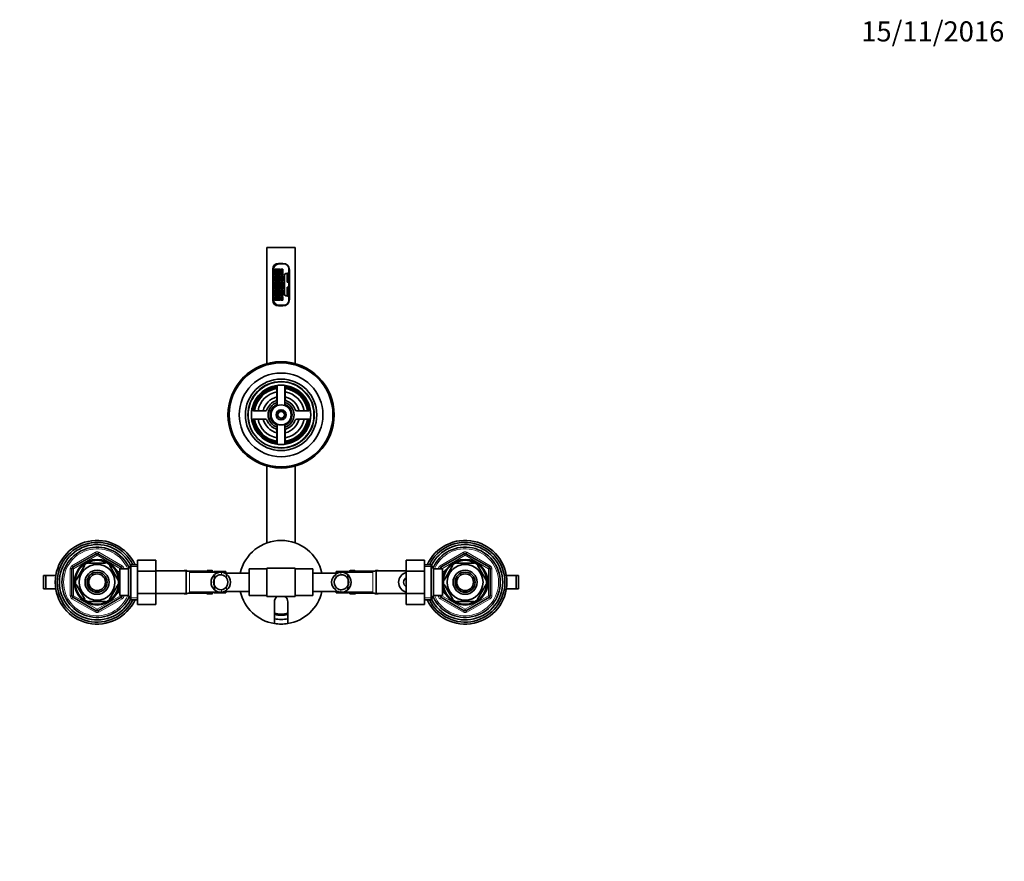
# Model space of a CAD drawing. Units: millimetres. Extents: x 0 to 1431, y 0 to 1957.
# Drawn here: x 644 to 1232, y 1455 to 1957 of the extents above; entities that cross this region are included whole.
import ezdxf
from ezdxf import colors
from ezdxf.entities.mleader import LeaderData, LeaderLine
from ezdxf.math import Vec2, Vec3

# ---------------------------------------------------------------- set-up
doc = ezdxf.new("R2010")
doc.units = ezdxf.units.MM
doc.layers.add('DV4_Défaut', color=7, linetype='Continuous')
doc.layers.add('Défaut', color=7, linetype='Continuous')

# ---------------------------------------------------------------- blocks, each defined once
blk = doc.blocks.new('_DOT')
at = {"color": 0}
blk.add_line((0, 0), (-1, 0), dxfattribs=at)
at = {"color": 0, "const_width": 0.333}
blk.add_lwpolyline([(-0.1665, 0, 1), (0.1665, 0, 1)], format="xyb", close=True, dxfattribs=at)
blk = doc.blocks.new('SE3')
at = {"layer": 'DV4_Défaut', "color": 7, "linetype": 'Continuous', "lineweight": 35}
for p, q in [((791.66, 1752), (791.66, 1821.4)), ((791.66, 1821.4), (808.66, 1821.4)), ((808.66, 1752), (808.66, 1821.4)), ((795.61, 1808.15), (795.61, 1790.25)), ((797.36, 1808.45), (796.36, 1808.45)), ((796.36, 1808.45), (796.36, 1807.45)), ((796.36, 1807.45), (797.36, 1807.45)), ((797.36, 1807.2), (796.36, 1807.2)), ((796.36, 1807.2), (796.36, 1806.2)), ((797.36, 1807.45), (797.36, 1808.45)), ((797.36, 1806.2), (797.36, 1807.2)), ((798.61, 1808.45), (797.61, 1808.45)), ((797.61, 1808.45), (797.61, 1807.45)), ((797.61, 1807.45), (798.61, 1807.45)), ((798.61, 1807.2), (797.61, 1807.2)), ((797.61, 1807.2), (797.61, 1806.2)), ((798.61, 1807.45), (798.61, 1808.45)), ((798.61, 1806.2), (798.61, 1807.2)), ((799.86, 1808.45), (798.86, 1808.45)), ((798.86, 1808.45), (798.86, 1807.45)), ((798.86, 1807.45), (799.86, 1807.45)), ((799.86, 1807.2), (798.86, 1807.2)), ((798.86, 1807.2), (798.86, 1806.2)), ((801.91, 1811.55), (799.01, 1811.55)), ((799.86, 1807.45), (799.86, 1808.45)), ((799.86, 1806.2), (799.86, 1807.2)), ((801.11, 1808.45), (800.11, 1808.45)), ((800.11, 1808.45), (800.11, 1807.45)), ((800.11, 1807.45), (801.11, 1807.45)), ((801.11, 1807.2), (800.11, 1807.2)), ((800.11, 1807.2), (800.11, 1806.2)), ((801.11, 1807.45), (801.11, 1808.45)), ((801.11, 1806.2), (801.11, 1807.2)), ((804.81, 1806.2), (804.81, 1808.65)), ((796.36, 1806.2), (797.36, 1806.2)), ((797.36, 1805.95), (796.36, 1805.95)), ((796.36, 1805.95), (796.36, 1804.95)), ((796.36, 1804.95), (797.36, 1804.95)), ((797.36, 1804.7), (796.36, 1804.7)), ((796.36, 1804.7), (796.36, 1803.7)), ((796.36, 1803.7), (797.36, 1803.7)), ((797.36, 1803.45), (796.36, 1803.45)), ((796.36, 1803.45), (796.36, 1802.45)), ((796.36, 1802.45), (797.36, 1802.45)), ((797.36, 1802.2), (796.36, 1802.2)), ((796.36, 1802.2), (796.36, 1801.2)), ((796.36, 1801.2), (797.36, 1801.2)), ((797.36, 1804.95), (797.36, 1805.95)), ((797.36, 1803.7), (797.36, 1804.7)), ((797.36, 1802.45), (797.36, 1803.45)), ((797.36, 1801.2), (797.36, 1802.2)), ((797.61, 1806.2), (798.61, 1806.2)), ((798.61, 1805.95), (797.61, 1805.95)), ((797.61, 1805.95), (797.61, 1804.95)), ((797.61, 1804.95), (798.61, 1804.95)), ((798.61, 1804.7), (797.61, 1804.7)), ((797.61, 1804.7), (797.61, 1803.7)), ((797.61, 1803.7), (798.61, 1803.7)), ((798.61, 1803.45), (797.61, 1803.45)), ((797.61, 1803.45), (797.61, 1802.45)), ((797.61, 1802.45), (798.61, 1802.45)), ((798.61, 1802.2), (797.61, 1802.2)), ((797.61, 1802.2), (797.61, 1801.2)), ((797.61, 1801.2), (798.61, 1801.2)), ((798.61, 1804.95), (798.61, 1805.95)), ((798.61, 1803.7), (798.61, 1804.7)), ((798.61, 1802.45), (798.61, 1803.45)), ((798.61, 1801.2), (798.61, 1802.2)), ((798.86, 1806.2), (799.86, 1806.2)), ((799.86, 1805.95), (798.86, 1805.95)), ((798.86, 1805.95), (798.86, 1804.95)), ((798.86, 1804.95), (799.86, 1804.95)), ((799.86, 1804.7), (798.86, 1804.7)), ((798.86, 1804.7), (798.86, 1803.7)), ((798.86, 1803.7), (799.86, 1803.7)), ((799.86, 1803.45), (798.86, 1803.45)), ((798.86, 1803.45), (798.86, 1802.45)), ((798.86, 1802.45), (799.86, 1802.45)), ((799.86, 1802.2), (798.86, 1802.2)), ((798.86, 1802.2), (798.86, 1801.2)), ((798.86, 1801.2), (799.86, 1801.2)), ((799.86, 1804.95), (799.86, 1805.95)), ((799.86, 1803.7), (799.86, 1804.7)), ((799.86, 1802.45), (799.86, 1803.45)), ((799.86, 1801.2), (799.86, 1802.2)), ((800.11, 1806.2), (801.11, 1806.2)), ((801.11, 1805.95), (800.11, 1805.95)), ((800.11, 1805.95), (800.11, 1804.95)), ((800.11, 1804.95), (801.11, 1804.95)), ((801.11, 1804.7), (800.11, 1804.7)), ((800.11, 1804.7), (800.11, 1803.7)), ((800.11, 1803.7), (801.11, 1803.7)), ((801.11, 1803.45), (800.11, 1803.45)), ((800.11, 1803.45), (800.11, 1802.45)), ((800.11, 1802.45), (801.11, 1802.45)), ((801.11, 1802.2), (800.11, 1802.2)), ((800.11, 1802.2), (800.11, 1801.2)), ((800.11, 1801.2), (801.11, 1801.2)), ((801.11, 1804.95), (801.11, 1805.95)), ((801.11, 1803.7), (801.11, 1804.7)), ((801.11, 1802.45), (801.11, 1803.45)), ((801.11, 1801.2), (801.11, 1802.2)), ((802.11, 1804.89), (802.11, 1793.52)), ((802.94, 1805.87), (804.81, 1806.2)), ((803.81, 1805.65), (803.81, 1802.75)), ((804.71, 1805.65), (803.81, 1805.65)), ((803.81, 1802.75), (803.81, 1800.65)), ((804.71, 1802.75), (803.81, 1802.75)), ((804.71, 1792.22), (804.71, 1806.19)), ((797.36, 1800.95), (796.36, 1800.95)), ((796.36, 1800.95), (796.36, 1799.95)), ((796.36, 1799.95), (797.36, 1799.95)), ((797.36, 1799.7), (796.36, 1799.7)), ((796.36, 1799.7), (796.36, 1798.7)), ((796.36, 1798.7), (797.36, 1798.7)), ((797.36, 1798.45), (796.36, 1798.45)), ((796.36, 1798.45), (796.36, 1797.45)), ((796.36, 1797.45), (797.36, 1797.45)), ((797.36, 1797.2), (796.36, 1797.2)), ((796.36, 1797.2), (796.36, 1796.2)), ((796.36, 1796.2), (797.36, 1796.2)), ((797.36, 1795.95), (796.36, 1795.95)), ((796.36, 1795.95), (796.36, 1794.95)), ((797.36, 1799.95), (797.36, 1800.95)), ((797.36, 1798.7), (797.36, 1799.7)), ((797.36, 1797.45), (797.36, 1798.45)), ((797.36, 1796.2), (797.36, 1797.2)), ((797.36, 1794.95), (797.36, 1795.95)), ((798.61, 1800.95), (797.61, 1800.95)), ((797.61, 1800.95), (797.61, 1799.95)), ((797.61, 1799.95), (798.61, 1799.95)), ((798.61, 1799.7), (797.61, 1799.7)), ((797.61, 1799.7), (797.61, 1798.7)), ((797.61, 1798.7), (798.61, 1798.7)), ((798.61, 1798.45), (797.61, 1798.45)), ((797.61, 1798.45), (797.61, 1797.45)), ((797.61, 1797.45), (798.61, 1797.45)), ((798.61, 1797.2), (797.61, 1797.2)), ((797.61, 1797.2), (797.61, 1796.2)), ((797.61, 1796.2), (798.61, 1796.2)), ((798.61, 1795.95), (797.61, 1795.95)), ((797.61, 1795.95), (797.61, 1794.95)), ((798.61, 1799.95), (798.61, 1800.95)), ((798.61, 1798.7), (798.61, 1799.7)), ((798.61, 1797.45), (798.61, 1798.45)), ((798.61, 1796.2), (798.61, 1797.2)), ((798.61, 1794.95), (798.61, 1795.95)), ((799.86, 1800.95), (798.86, 1800.95)), ((798.86, 1800.95), (798.86, 1799.95)), ((798.86, 1799.95), (799.86, 1799.95)), ((799.86, 1799.7), (798.86, 1799.7)), ((798.86, 1799.7), (798.86, 1798.7)), ((798.86, 1798.7), (799.86, 1798.7)), ((799.86, 1798.45), (798.86, 1798.45)), ((798.86, 1798.45), (798.86, 1797.45)), ((798.86, 1797.45), (799.86, 1797.45)), ((799.86, 1797.2), (798.86, 1797.2)), ((798.86, 1797.2), (798.86, 1796.2)), ((798.86, 1796.2), (799.86, 1796.2)), ((799.86, 1795.95), (798.86, 1795.95)), ((798.86, 1795.95), (798.86, 1794.95)), ((799.86, 1799.95), (799.86, 1800.95)), ((799.86, 1798.7), (799.86, 1799.7)), ((799.86, 1797.45), (799.86, 1798.45)), ((799.86, 1796.2), (799.86, 1797.2)), ((799.86, 1794.95), (799.86, 1795.95)), ((801.11, 1800.95), (800.11, 1800.95)), ((800.11, 1800.95), (800.11, 1799.95)), ((800.11, 1799.95), (801.11, 1799.95)), ((801.11, 1799.7), (800.11, 1799.7)), ((800.11, 1799.7), (800.11, 1798.7)), ((800.11, 1798.7), (801.11, 1798.7)), ((801.11, 1798.45), (800.11, 1798.45)), ((800.11, 1798.45), (800.11, 1797.45)), ((800.11, 1797.45), (801.11, 1797.45)), ((801.11, 1797.2), (800.11, 1797.2)), ((800.11, 1797.2), (800.11, 1796.2)), ((800.11, 1796.2), (801.11, 1796.2)), ((801.11, 1795.95), (800.11, 1795.95)), ((800.11, 1795.95), (800.11, 1794.95)), ((801.11, 1799.95), (801.11, 1800.95)), ((801.11, 1798.7), (801.11, 1799.7)), ((801.11, 1797.45), (801.11, 1798.45)), ((801.11, 1796.2), (801.11, 1797.2)), ((801.11, 1794.95), (801.11, 1795.95)), ((804.71, 1800.65), (803.81, 1800.65)), ((803.81, 1797.75), (804.71, 1797.75)), ((803.81, 1795.65), (803.81, 1797.75)), ((803.81, 1795.65), (804.71, 1795.65)), ((803.81, 1792.75), (803.81, 1795.65)), ((796.36, 1794.95), (797.36, 1794.95)), ((797.36, 1794.7), (796.36, 1794.7)), ((796.36, 1794.7), (796.36, 1793.7)), ((796.36, 1793.7), (797.36, 1793.7)), ((797.36, 1793.45), (796.36, 1793.45)), ((796.36, 1793.45), (796.36, 1792.45)), ((796.36, 1792.45), (797.36, 1792.45)), ((797.36, 1792.2), (796.36, 1792.2)), ((796.36, 1792.2), (796.36, 1791.2)), ((796.36, 1791.2), (797.36, 1791.2)), ((797.36, 1790.95), (796.36, 1790.95)), ((796.36, 1790.95), (796.36, 1789.95)), ((796.36, 1789.95), (797.36, 1789.95)), ((797.36, 1793.7), (797.36, 1794.7)), ((797.36, 1792.45), (797.36, 1793.45)), ((797.36, 1791.2), (797.36, 1792.2)), ((797.36, 1789.95), (797.36, 1790.95)), ((797.61, 1794.95), (798.61, 1794.95)), ((798.61, 1794.7), (797.61, 1794.7)), ((797.61, 1794.7), (797.61, 1793.7)), ((797.61, 1793.7), (798.61, 1793.7)), ((798.61, 1793.45), (797.61, 1793.45)), ((797.61, 1793.45), (797.61, 1792.45)), ((797.61, 1792.45), (798.61, 1792.45)), ((798.61, 1792.2), (797.61, 1792.2)), ((797.61, 1792.2), (797.61, 1791.2)), ((797.61, 1791.2), (798.61, 1791.2)), ((798.61, 1790.95), (797.61, 1790.95)), ((797.61, 1790.95), (797.61, 1789.95)), ((797.61, 1789.95), (798.61, 1789.95)), ((798.61, 1793.7), (798.61, 1794.7)), ((798.61, 1792.45), (798.61, 1793.45)), ((798.61, 1791.2), (798.61, 1792.2)), ((798.61, 1789.95), (798.61, 1790.95)), ((798.86, 1794.95), (799.86, 1794.95)), ((799.86, 1794.7), (798.86, 1794.7)), ((798.86, 1794.7), (798.86, 1793.7)), ((798.86, 1793.7), (799.86, 1793.7)), ((799.86, 1793.45), (798.86, 1793.45)), ((798.86, 1793.45), (798.86, 1792.45)), ((798.86, 1792.45), (799.86, 1792.45)), ((799.86, 1792.2), (798.86, 1792.2)), ((798.86, 1792.2), (798.86, 1791.2)), ((798.86, 1791.2), (799.86, 1791.2)), ((799.86, 1790.95), (798.86, 1790.95)), ((798.86, 1790.95), (798.86, 1789.95)), ((798.86, 1789.95), (799.86, 1789.95)), ((799.86, 1793.7), (799.86, 1794.7)), ((799.86, 1792.45), (799.86, 1793.45)), ((799.86, 1791.2), (799.86, 1792.2)), ((799.86, 1789.95), (799.86, 1790.95)), ((800.11, 1794.95), (801.11, 1794.95)), ((801.11, 1794.7), (800.11, 1794.7)), ((800.11, 1794.7), (800.11, 1793.7)), ((800.11, 1793.7), (801.11, 1793.7)), ((801.11, 1793.45), (800.11, 1793.45)), ((800.11, 1793.45), (800.11, 1792.45)), ((800.11, 1792.45), (801.11, 1792.45)), ((801.11, 1792.2), (800.11, 1792.2)), ((800.11, 1792.2), (800.11, 1791.2)), ((800.11, 1791.2), (801.11, 1791.2)), ((801.11, 1790.95), (800.11, 1790.95)), ((800.11, 1790.95), (800.11, 1789.95)), ((800.11, 1789.95), (801.11, 1789.95)), ((801.11, 1793.7), (801.11, 1794.7)), ((801.11, 1792.45), (801.11, 1793.45)), ((801.11, 1791.2), (801.11, 1792.2)), ((801.11, 1789.95), (801.11, 1790.95)), ((802.94, 1792.53), (804.81, 1792.2)), ((803.81, 1792.75), (804.71, 1792.75)), ((804.81, 1789.75), (804.81, 1792.2)), ((799.01, 1786.85), (801.91, 1786.85)), ((797.66, 1737.78), (797.66, 1730.77)), ((797.91, 1739.01), (797.91, 1727.61)), ((802.41, 1727.61), (802.41, 1739.01)), ((802.66, 1730.77), (802.66, 1737.78)), ((790.8, 1723.9), (783.78, 1723.9)), ((783.78, 1718.9), (790.8, 1718.9)), ((816.54, 1723.9), (809.53, 1723.9)), ((809.53, 1718.9), (816.54, 1718.9)), ((797.91, 1715.2), (797.91, 1703.8)), ((802.41, 1703.8), (802.41, 1715.2)), ((797.66, 1712.04), (797.66, 1705.02)), ((802.66, 1705.02), (802.66, 1712.04)), ((791.66, 1644.91), (791.66, 1690.81)), ((808.66, 1644.91), (808.66, 1690.81)), ((675.66, 1630.35), (689.66, 1638.44)), ((690.66, 1638.44), (704.66, 1630.35)), ((895.66, 1630.35), (909.66, 1638.44)), ((910.66, 1638.44), (924.66, 1630.35)), ((682.77, 1631.59), (677.64, 1622.72)), ((682.77, 1631.59), (682.49, 1631.74)), ((685.04, 1632.9), (685.04, 1633.21)), ((695.29, 1632.9), (685.04, 1632.9)), ((695.29, 1632.9), (695.29, 1633.21)), ((697.56, 1631.59), (697.77, 1631.78)), ((697.56, 1631.59), (702.69, 1622.72)), ((710.41, 1631.9), (708.96, 1629.4)), ((710.41, 1610.9), (710.41, 1631.9)), ((714.36, 1631.9), (710.41, 1631.9)), ((714.36, 1634.67), (725.36, 1634.67)), ((714.36, 1628.04), (714.36, 1634.67)), ((725.36, 1628.04), (725.36, 1634.67)), ((874.96, 1634.68), (874.96, 1628.04)), ((885.96, 1634.68), (874.96, 1634.68)), ((885.96, 1634.68), (885.96, 1628.04)), ((889.92, 1631.9), (885.96, 1631.9)), ((889.92, 1631.9), (889.92, 1610.9)), ((891.36, 1629.4), (889.92, 1631.9)), ((897.64, 1622.72), (902.77, 1631.59)), ((902.54, 1631.78), (902.77, 1631.59)), ((905.04, 1632.9), (905.04, 1633.21)), ((905.04, 1632.9), (915.29, 1632.9)), ((915.29, 1632.9), (915.29, 1633.21)), ((917.81, 1631.76), (917.56, 1631.59)), ((922.69, 1622.72), (917.56, 1631.59)), ((658.16, 1625.4), (659.55, 1625.4)), ((658.16, 1625.4), (658.16, 1617.4)), ((659.55, 1617.4), (659.55, 1625.4)), ((659.55, 1625.4), (665.49, 1625.4)), ((675.16, 1613.32), (675.16, 1629.49)), ((702.26, 1628.4), (701.82, 1628.4)), ((702.26, 1627.61), (702.26, 1628.4)), ((703.76, 1627.55), (702.29, 1627.55)), ((703.76, 1613.4), (703.76, 1629.4)), ((708.96, 1629.4), (703.76, 1629.4)), ((705.16, 1629.49), (705.16, 1629.4)), ((708.96, 1613.4), (708.96, 1629.4)), ((714.36, 1628.04), (725.36, 1628.04)), ((714.36, 1614.76), (714.36, 1628.04)), ((743.36, 1628.15), (725.36, 1628.15)), ((725.36, 1614.76), (725.36, 1628.04)), ((742.16, 1628.15), (742.16, 1628.4)), ((743.58, 1628.4), (742.16, 1628.4)), ((743.36, 1628.15), (743.36, 1614.65)), ((744.98, 1627.96), (744.77, 1627.96)), ((754.85, 1627.95), (744.98, 1627.95)), ((764.13, 1627.4), (745.36, 1627.4)), ((758.16, 1628.4), (756.25, 1628.4)), ((767.16, 1627.75), (760.16, 1627.75)), ((760.16, 1627.4), (760.16, 1627.75)), ((760.34, 1625.94), (760.34, 1623.6)), ((767.16, 1626.4), (767.16, 1627.75)), ((781.16, 1626.9), (767.16, 1626.9)), ((781.16, 1629.4), (781.16, 1613.4)), ((791.66, 1629.4), (781.16, 1629.4)), ((791.66, 1629.9), (808.66, 1629.9)), ((791.66, 1621.4), (791.66, 1629.9)), ((808.66, 1629.9), (808.66, 1621.4)), ((819.16, 1629.4), (808.66, 1629.4)), ((819.16, 1613.4), (819.16, 1629.4)), ((833.16, 1626.9), (819.16, 1626.9)), ((833.16, 1627.75), (840.16, 1627.75)), ((833.16, 1627.75), (833.16, 1626.4)), ((854.96, 1627.4), (836.2, 1627.4)), ((839.98, 1625.94), (839.98, 1623.6)), ((840.16, 1627.75), (840.16, 1627.4)), ((844.08, 1628.4), (842.16, 1628.4)), ((845.48, 1627.96), (845.27, 1627.96)), ((855.35, 1627.95), (845.48, 1627.95)), ((858.16, 1628.4), (856.75, 1628.4)), ((856.96, 1614.65), (856.96, 1628.15)), ((874.96, 1628.15), (856.96, 1628.15)), ((858.16, 1628.4), (858.16, 1628.15)), ((874.96, 1628.04), (874.96, 1614.76)), ((885.96, 1628.04), (874.96, 1628.04)), ((885.96, 1628.04), (885.96, 1614.76)), ((891.36, 1629.4), (891.36, 1613.4)), ((896.56, 1629.4), (891.36, 1629.4)), ((895.16, 1629.4), (895.16, 1629.49)), ((896.56, 1629.4), (896.56, 1613.4)), ((898.03, 1627.55), (896.56, 1627.55)), ((898.06, 1628.4), (898.06, 1627.61)), ((898.5, 1628.4), (898.06, 1628.4)), ((925.16, 1629.49), (925.16, 1613.32)), ((940.78, 1625.4), (934.84, 1625.4)), ((940.78, 1625.4), (942.16, 1625.4)), ((940.78, 1625.4), (940.78, 1617.4)), ((942.16, 1617.4), (942.16, 1625.4)), ((677.64, 1622.72), (677.38, 1622.87)), ((677.38, 1619.94), (677.64, 1620.09)), ((677.64, 1620.09), (682.77, 1611.22)), ((702.69, 1620.09), (697.56, 1611.22)), ((702.69, 1622.72), (702.95, 1622.9)), ((702.94, 1619.86), (702.69, 1620.09)), ((760.16, 1619.57), (760.16, 1623.24)), ((760.34, 1616.87), (760.34, 1619.21)), ((791.66, 1612.9), (791.66, 1621.4)), ((808.66, 1621.4), (808.66, 1612.9)), ((839.98, 1616.87), (839.98, 1619.21)), ((840.16, 1623.24), (840.16, 1619.57)), ((897.64, 1620.09), (897.38, 1619.9)), ((897.64, 1622.72), (897.39, 1622.95)), ((902.77, 1611.22), (897.64, 1620.09)), ((917.56, 1611.22), (922.69, 1620.09)), ((922.69, 1622.72), (922.95, 1622.87)), ((922.95, 1619.94), (922.69, 1620.09)), ((658.16, 1617.4), (659.55, 1617.4)), ((659.55, 1617.4), (665.49, 1617.4)), ((701.82, 1614.4), (702.26, 1614.4)), ((702.26, 1614.4), (702.26, 1615.2)), ((702.29, 1615.25), (703.76, 1615.25)), ((703.76, 1613.4), (708.96, 1613.4)), ((705.16, 1613.4), (705.16, 1613.32)), ((708.96, 1613.4), (710.41, 1610.9)), ((714.36, 1614.76), (725.36, 1614.76)), ((714.36, 1608.12), (714.36, 1614.76)), ((725.36, 1608.12), (725.36, 1614.76)), ((725.36, 1614.65), (743.36, 1614.65)), ((742.16, 1614.4), (742.16, 1614.65)), ((742.16, 1614.4), (743.58, 1614.4)), ((744.98, 1614.85), (754.85, 1614.85)), ((745.36, 1615.4), (764.13, 1615.4)), ((754.85, 1614.85), (755.06, 1614.85)), ((756.25, 1614.4), (758.16, 1614.4)), ((760.16, 1615.05), (760.16, 1615.4)), ((767.16, 1615.05), (760.16, 1615.05)), ((767.16, 1615.05), (767.16, 1616.41)), ((767.16, 1615.9), (781.16, 1615.9)), ((781.16, 1613.4), (791.66, 1613.4)), ((808.66, 1612.9), (791.66, 1612.9)), ((808.66, 1613.4), (819.16, 1613.4)), ((819.16, 1615.9), (833.16, 1615.9)), ((833.16, 1616.41), (833.16, 1615.05)), ((833.16, 1615.05), (840.16, 1615.05)), ((836.2, 1615.4), (854.96, 1615.4)), ((840.16, 1615.4), (840.16, 1615.05)), ((842.16, 1614.4), (844.08, 1614.4)), ((845.48, 1614.85), (855.35, 1614.85)), ((855.35, 1614.85), (855.55, 1614.85)), ((856.75, 1614.4), (858.16, 1614.4)), ((856.96, 1614.65), (874.96, 1614.65)), ((858.16, 1614.65), (858.16, 1614.4)), ((874.96, 1614.76), (874.96, 1608.14)), ((885.96, 1614.76), (874.96, 1614.76)), ((885.96, 1614.76), (885.96, 1608.14)), ((889.92, 1610.9), (891.36, 1613.4)), ((891.36, 1613.4), (896.56, 1613.4)), ((895.16, 1613.32), (895.16, 1613.4)), ((896.56, 1615.25), (898.03, 1615.25)), ((898.06, 1615.2), (898.06, 1614.4)), ((898.06, 1614.4), (898.5, 1614.4)), ((940.78, 1617.4), (934.84, 1617.4)), ((940.78, 1617.4), (942.16, 1617.4)), ((689.66, 1604.37), (675.66, 1612.46)), ((682.52, 1611.05), (682.77, 1611.22)), ((695.29, 1609.9), (685.04, 1609.9)), ((685.04, 1609.9), (685.04, 1609.6)), ((704.66, 1612.46), (690.66, 1604.37)), ((695.29, 1609.9), (695.29, 1609.6)), ((697.78, 1611.03), (697.56, 1611.22)), ((710.41, 1610.9), (714.36, 1610.9)), ((714.36, 1608.12), (725.36, 1608.12)), ((796.16, 1596.73), (796.16, 1609.63)), ((804.16, 1609.63), (804.16, 1596.73)), ((885.96, 1608.14), (874.96, 1608.14)), ((885.96, 1610.9), (889.92, 1610.9)), ((909.66, 1604.37), (895.66, 1612.46)), ((902.77, 1611.22), (902.56, 1611.02)), ((905.04, 1609.9), (905.04, 1609.6)), ((905.04, 1609.9), (915.29, 1609.9)), ((924.66, 1612.46), (910.66, 1604.37)), ((915.29, 1609.9), (915.29, 1609.6)), ((917.83, 1611.07), (917.56, 1611.22)), ((791.66, 1597.89), (791.66, 1597.7)), ((791.66, 1597.7), (792.21, 1597.7)), ((808.12, 1597.7), (808.66, 1597.7)), ((808.66, 1597.89), (808.66, 1597.7))]:
    blk.add_line(p, q, dxfattribs=at)
at = {"layer": 'DV4_Défaut', "color": 7, "linetype": 'Continuous', "lineweight": 18}
for p, q in [((795.01, 1789.85), (795.01, 1808.45)), ((795.61, 1808.45), (795.01, 1808.45)), ((798.61, 1812.05), (801.21, 1812.05)), ((798.61, 1811.53), (798.61, 1812.05)), ((801.21, 1811.55), (801.21, 1812.05)), ((804.81, 1807.95), (805.31, 1807.95)), ((805.31, 1807.95), (805.31, 1790.35)), ((795.01, 1789.85), (795.61, 1789.85)), ((805.31, 1790.35), (804.81, 1790.35)), ((798.61, 1786.25), (798.61, 1786.85)), ((801.21, 1786.25), (798.61, 1786.25)), ((801.21, 1786.25), (801.21, 1786.85)), ((675.16, 1631.22), (689.16, 1639.3)), ((690.16, 1637.57), (676.16, 1629.49)), ((689.16, 1639.3), (689.66, 1638.44)), ((690.16, 1637.57), (689.66, 1638.44)), ((690.16, 1637.57), (690.66, 1638.44)), ((704.16, 1629.49), (690.16, 1637.57)), ((691.16, 1639.3), (690.66, 1638.44)), ((691.16, 1639.3), (705.16, 1631.22)), ((895.16, 1631.22), (909.16, 1639.3)), ((910.16, 1637.57), (896.16, 1629.49)), ((909.66, 1638.44), (909.16, 1639.3)), ((909.66, 1638.44), (910.16, 1637.57)), ((910.66, 1638.44), (910.16, 1637.57)), ((924.16, 1629.49), (910.16, 1637.57)), ((910.66, 1638.44), (911.16, 1639.3)), ((911.16, 1639.3), (925.16, 1631.22)), ((675.16, 1631.22), (675.66, 1630.35)), ((676.16, 1629.49), (675.66, 1630.35)), ((704.16, 1629.49), (704.66, 1630.35)), ((705.16, 1631.22), (704.66, 1630.35)), ((714.36, 1630.72), (709.72, 1630.72)), ((885.96, 1630.72), (890.6, 1630.72)), ((895.66, 1630.35), (895.16, 1631.22)), ((895.66, 1630.35), (896.16, 1629.49)), ((924.66, 1630.35), (924.16, 1629.49)), ((924.66, 1630.35), (925.16, 1631.22)), ((674.16, 1613.32), (674.16, 1629.49)), ((674.16, 1629.49), (675.16, 1629.49)), ((676.16, 1629.49), (675.16, 1629.49)), ((676.16, 1629.49), (676.16, 1613.32)), ((702.26, 1627.79), (701.82, 1627.79)), ((704.16, 1629.4), (704.16, 1629.49)), ((704.16, 1629.49), (705.16, 1629.49)), ((705.16, 1629.49), (706.16, 1629.49)), ((706.16, 1629.49), (706.16, 1629.4)), ((743.58, 1628.32), (743.58, 1628.4)), ((744.98, 1627.95), (744.98, 1627.93)), ((754.85, 1627.93), (744.98, 1627.93)), ((745.36, 1627.4), (745.36, 1615.4)), ((754.85, 1627.93), (754.85, 1627.95)), ((756.25, 1628.32), (756.25, 1628.4)), ((758.16, 1627.4), (758.16, 1628.4)), ((764.47, 1627.39), (764.47, 1625.89)), ((767.51, 1626.18), (767.51, 1624.06)), ((832.82, 1626.18), (832.82, 1624.06)), ((835.85, 1627.39), (835.85, 1625.89)), ((842.16, 1628.4), (842.16, 1627.4)), ((844.08, 1628.32), (844.08, 1628.4)), ((845.48, 1627.93), (845.48, 1627.95)), ((855.35, 1627.93), (845.48, 1627.93)), ((854.96, 1615.4), (854.96, 1627.4)), ((855.35, 1627.95), (855.35, 1627.93)), ((856.75, 1628.4), (856.75, 1628.32)), ((894.16, 1629.4), (894.16, 1629.49)), ((895.16, 1629.49), (894.16, 1629.49)), ((895.16, 1629.49), (896.16, 1629.49)), ((896.16, 1629.49), (896.16, 1629.4)), ((898.06, 1627.79), (898.5, 1627.79)), ((924.16, 1613.32), (924.16, 1629.49)), ((925.16, 1629.49), (924.16, 1629.49)), ((926.16, 1629.49), (925.16, 1629.49)), ((926.16, 1629.49), (926.16, 1613.32)), ((767.51, 1616.63), (767.51, 1618.75)), ((832.82, 1616.63), (832.82, 1618.75)), ((674.16, 1613.32), (675.16, 1613.32)), ((675.16, 1613.32), (676.16, 1613.32)), ((675.66, 1612.46), (676.16, 1613.32)), ((676.16, 1613.32), (690.16, 1605.24)), ((690.16, 1605.24), (704.16, 1613.32)), ((702.26, 1615.02), (701.82, 1615.02)), ((704.16, 1613.32), (704.16, 1613.4)), ((705.16, 1613.32), (704.16, 1613.32)), ((704.66, 1612.46), (704.16, 1613.32)), ((705.16, 1613.32), (706.16, 1613.32)), ((706.16, 1613.4), (706.16, 1613.32)), ((743.58, 1614.48), (743.58, 1614.4)), ((744.98, 1614.88), (754.85, 1614.88)), ((744.98, 1614.85), (744.98, 1614.88)), ((754.85, 1614.88), (754.85, 1614.85)), ((756.25, 1614.4), (756.25, 1614.48)), ((758.16, 1614.4), (758.16, 1615.4)), ((764.47, 1615.42), (764.47, 1616.92)), ((835.85, 1615.42), (835.85, 1616.92)), ((842.16, 1615.4), (842.16, 1614.4)), ((844.08, 1614.4), (844.08, 1614.48)), ((845.48, 1614.88), (855.35, 1614.88)), ((845.48, 1614.88), (845.48, 1614.85)), ((855.35, 1614.85), (855.35, 1614.88)), ((856.75, 1614.48), (856.75, 1614.4)), ((894.16, 1613.32), (894.16, 1613.4)), ((895.16, 1613.32), (894.16, 1613.32)), ((896.16, 1613.32), (895.16, 1613.32)), ((896.16, 1613.32), (895.66, 1612.46)), ((896.16, 1613.4), (896.16, 1613.32)), ((896.16, 1613.32), (910.16, 1605.24)), ((898.06, 1615.02), (898.5, 1615.02)), ((910.16, 1605.24), (924.16, 1613.32)), ((924.16, 1613.32), (924.66, 1612.46)), ((924.16, 1613.32), (925.16, 1613.32)), ((926.16, 1613.32), (925.16, 1613.32)), ((675.66, 1612.46), (675.16, 1611.59)), ((689.16, 1603.51), (675.16, 1611.59)), ((705.16, 1611.59), (691.16, 1603.51)), ((704.66, 1612.46), (705.16, 1611.59)), ((714.36, 1612.09), (709.72, 1612.09)), ((885.96, 1612.09), (890.6, 1612.09)), ((895.16, 1611.59), (895.66, 1612.46)), ((909.16, 1603.51), (895.16, 1611.59)), ((925.16, 1611.59), (911.16, 1603.51)), ((925.16, 1611.59), (924.66, 1612.46)), ((689.66, 1604.37), (689.16, 1603.51)), ((689.66, 1604.37), (690.16, 1605.24)), ((690.66, 1604.37), (690.16, 1605.24)), ((690.66, 1604.37), (691.16, 1603.51)), ((909.16, 1603.51), (909.66, 1604.37)), ((910.16, 1605.24), (909.66, 1604.37)), ((910.16, 1605.24), (910.66, 1604.37)), ((911.16, 1603.51), (910.66, 1604.37))]:
    blk.add_line(p, q, dxfattribs=at)
at = {"layer": 'DV4_Défaut', "color": 7, "linetype": 'Continuous', "lineweight": 35}
for centre, radius in [((800.16, 1721.4), 31.75), ((800.16, 1721.4), 31.5), ((800.16, 1721.4), 31), ((800.16, 1721.4), 25), ((800.16, 1721.4), 21.35), ((800.16, 1721.4), 19.85), ((800.16, 1721.4), 17.75), ((800.16, 1721.4), 6), ((800.16, 1721.4), 3), ((800.16, 1721.4), 2), ((690.16, 1621.4), 13.6), ((690.16, 1621.4), 13.1), ((690.16, 1621.4), 10.7), ((910.16, 1621.4), 13.6), ((910.16, 1621.4), 13.1), ((910.16, 1621.4), 10.7), ((690.16, 1621.4), 7.2), ((690.16, 1621.4), 6), ((690.16, 1621.4), 5), ((910.16, 1621.4), 7.2), ((910.16, 1621.4), 6), ((910.16, 1621.4), 5)]:
    blk.add_circle(centre, radius, dxfattribs=at)
at = {"layer": 'DV4_Défaut', "color": 7, "linetype": 'Continuous', "lineweight": 18}
for centre, radius, start, end in [((798.61, 1808.45), 3.6, 90, 180), ((801.21, 1807.95), 4.1, 0, 90), ((798.61, 1789.85), 3.6, 180, 270), ((801.21, 1790.35), 4.1, 270, 0), ((800.16, 1721.4), 19.48, 255, 195), ((800.16, 1721.4), 2.39, 255, 195), ((690.16, 1621.4), 20, 23.57818, 336.42182), ((690.16, 1637.57), 2, 60, 120), ((910.16, 1621.4), 20, 0, 156.42182), ((910.16, 1637.57), 2, 60, 120), ((676.16, 1629.49), 2, 120, 180), ((704.16, 1629.49), 2, 0, 60), ((896.16, 1629.49), 2, 120, 180), ((924.16, 1629.49), 2, 0, 60), ((744.97, 1631.27), 3.35, 259.73036, 270.12837), ((754.86, 1631.27), 3.35, 269.87048, 280.27079), ((845.47, 1631.27), 3.35, 259.73036, 270.12837), ((855.36, 1631.27), 3.35, 269.87048, 280.27079), ((910.16, 1621.4), 20, 203.57818, 0), ((676.16, 1613.32), 2, 180, 240), ((704.16, 1613.32), 2, 300, 0), ((744.97, 1611.53), 3.35, 89.87048, 100.27079), ((754.86, 1611.53), 3.35, 79.73036, 90.12837), ((845.47, 1611.53), 3.35, 89.87048, 100.27079), ((855.36, 1611.53), 3.35, 79.73036, 90.12837), ((896.16, 1613.32), 2, 180, 240), ((924.16, 1613.32), 2, 300, 0), ((690.16, 1605.24), 2, 240, 300), ((910.16, 1605.24), 2, 240, 300)]:
    blk.add_arc(centre, radius, start, end, dxfattribs=at)
at = {"layer": 'DV4_Défaut', "color": 7, "linetype": 'Continuous', "lineweight": 35}
for centre, radius, start, end in [((799.01, 1808.15), 3.4, 90, 180), ((798.61, 1808.45), 3, 103.48405, 180), ((801.91, 1808.65), 2.9, 0, 90), ((803.11, 1804.89), 1, 100, 180), ((799.01, 1790.25), 3.4, 180, 270), ((798.61, 1789.85), 3, 180, 270), ((801.91, 1789.75), 2.9, 270, 0), ((803.11, 1793.52), 1, 180, 260), ((800.16, 1721.4), 17, 98.7731, 171.2269), ((800.16, 1721.4), 16.5, 98.71474, 171.28526), ((800.16, 1721.4), 16, 98.9893, 171.0107), ((796.66, 1737.78), 1, 0, 102.06113), ((803.66, 1737.78), 1, 77.93887, 180), ((800.16, 1721.4), 16.5, 8.71474, 81.28526), ((800.16, 1721.4), 16, 8.9893, 81.0107), ((800.16, 1721.4), 17, 8.7731, 81.2269), ((800.16, 1721.4), 14, 100.28656, 169.71344), ((800.16, 1721.4), 11, 103.13656, 166.86344), ((796.66, 1730.77), 1, 290.48732, 0), ((800.16, 1721.4), 14, 10.28656, 79.71344), ((800.16, 1721.4), 11, 13.13656, 76.86344), ((803.66, 1730.77), 1, 180, 249.51268), ((783.78, 1724.9), 1, 167.93887, 270), ((790.8, 1724.9), 1, 270, 339.51268), ((800.16, 1721.4), 9, 110.48732, 159.51268), ((800.16, 1721.4), 7.75, 106.87727, 253.12273), ((800.16, 1721.4), 6.6, 109.93227, 250.06773), ((800.16, 1721.4), 7.75, 0, 73.12273), ((800.16, 1721.4), 6.6, 289.93227, 70.06773), ((800.16, 1721.4), 9, 20.48732, 69.51268), ((809.53, 1724.9), 1, 200.48732, 270), ((816.54, 1724.9), 1, 270, 12.06113), ((783.78, 1717.9), 1, 90, 192.06113), ((800.16, 1721.4), 17, 188.7731, 261.2269), ((800.16, 1721.4), 16.5, 188.71474, 261.28526), ((800.16, 1721.4), 16, 188.9893, 261.0107), ((800.16, 1721.4), 14, 190.28656, 259.71344), ((800.16, 1721.4), 11, 193.13656, 256.86344), ((790.8, 1717.9), 1, 20.48732, 90), ((800.16, 1721.4), 7.75, 286.87727, 0), ((800.16, 1721.4), 14, 280.28656, 349.71344), ((800.16, 1721.4), 16, 278.9893, 351.0107), ((800.16, 1721.4), 16.5, 278.71474, 351.28526), ((800.16, 1721.4), 11, 283.13656, 346.86344), ((800.16, 1721.4), 17, 278.7731, 351.2269), ((809.53, 1717.9), 1, 90, 159.51268), ((816.54, 1717.9), 1, 347.93887, 90), ((800.16, 1721.4), 9, 200.48732, 249.51268), ((796.66, 1712.04), 1, 0, 69.51268), ((803.66, 1712.04), 1, 110.48732, 180), ((800.16, 1721.4), 9, 290.48732, 339.51268), ((796.66, 1705.02), 1, 257.93887, 0), ((803.66, 1705.02), 1, 180, 282.06113), ((690.16, 1621.4), 25, 24.83459, 335.16541), ((690.16, 1621.4), 23.8, 26.17897, 333.82103), ((690.16, 1621.4), 22.5, 26.91829, 333.08171), ((690.16, 1621.4), 21, 24.20953, 335.79047), ((800.16, 1621.4), 25, 12.70903, 167.29097), ((910.16, 1621.4), 25, 0, 155.16541), ((910.16, 1621.4), 23.8, 0, 153.82103), ((910.16, 1621.4), 22.5, 0, 153.08171), ((910.16, 1621.4), 21, 0, 155.79047), ((690.16, 1637.57), 1, 60, 120), ((910.16, 1637.57), 1, 60, 120), ((676.16, 1629.49), 1, 120, 180), ((690.16, 1621.4), 12.87, 113.4605, 126.54101), ((690.16, 1621.4), 12.87, 53.7733, 66.54176), ((704.16, 1629.49), 1, 0, 60), ((896.16, 1629.49), 1, 120, 180), ((910.16, 1621.4), 12.87, 113.46817, 126.26988), ((910.16, 1621.4), 12.87, 53.61678, 66.53107), ((924.16, 1629.49), 1, 0, 60), ((743.58, 1628), 0.4, 31.61616, 90), ((744.86, 1630.09), 2.13, 258.91533, 267.83106), ((754.95, 1629.31), 1.36, 265.94927, 279.0333), ((755.08, 1629.65), 1.68, 272.85426, 280.55738), ((756.25, 1628), 0.4, 90, 149.21843), ((758.16, 1626.4), 2, 30, 90), ((764.27, 1621.4), 6, 130.89091, 229.10909), ((764.19, 1621.59), 5.81, 87.22774, 131.49857), ((764.2, 1621.5), 4.39, 86.4817, 151.46559), ((763.9, 1621.54), 5.88, 52.08866, 84.40734), ((763.89, 1621.47), 4.45, 35.50361, 82.42944), ((764.06, 1621.4), 5.89, 305.87106, 54.12894), ((836.27, 1621.4), 5.89, 125.87106, 234.12894), ((836.43, 1621.54), 5.88, 95.59266, 127.91134), ((836.44, 1621.47), 4.45, 97.57056, 144.49639), ((836.14, 1621.59), 5.81, 48.50143, 92.77226), ((836.12, 1621.5), 4.39, 28.53441, 93.5183), ((836.06, 1621.4), 6, 310.89091, 49.10909), ((842.16, 1626.4), 2, 90, 150), ((844.08, 1628), 0.4, 34.43502, 90), ((845.35, 1630.09), 2.13, 258.91617, 267.82892), ((855.45, 1629.31), 1.36, 265.94883, 279.03275), ((855.58, 1629.58), 1.6, 272.70392, 280.9058), ((856.75, 1628), 0.4, 90, 148.33123), ((690.16, 1621.4), 12.87, 173.49983, 186.50066), ((690.16, 1621.4), 12.87, 353.12291, 0), ((690.16, 1621.4), 12.87, 0, 6.65745), ((764.27, 1621.4), 4.5, 150.78894, 209.21106), ((764.2, 1621.31), 4.39, 208.53441, 273.5183), ((763.89, 1621.34), 4.45, 277.57056, 324.49639), ((763.95, 1621.4), 4.44, 323.31415, 36.68585), ((836.38, 1621.4), 4.44, 143.31415, 216.68585), ((836.44, 1621.34), 4.45, 215.50361, 262.42944), ((836.12, 1621.31), 4.39, 266.4817, 331.46559), ((836.06, 1621.4), 4.5, 330.78894, 29.21106), ((910.16, 1621.4), 25, 204.83459, 0), ((910.16, 1621.4), 23.8, 206.17897, 0), ((910.16, 1621.4), 22.5, 206.91829, 0), ((910.16, 1621.4), 21, 204.20953, 0), ((910.16, 1621.4), 12.87, 173.12291, 180), ((910.16, 1621.4), 12.87, 180, 186.65745), ((910.16, 1621.4), 12.87, 353.49983, 6.50066), ((676.16, 1613.32), 1, 180, 240), ((704.16, 1613.32), 1, 300, 0), ((743.58, 1614.8), 0.4, 270, 328.33123), ((744.74, 1613.23), 1.6, 92.70392, 100.9058), ((744.88, 1613.49), 1.36, 85.94883, 99.03275), ((754.97, 1612.72), 2.13, 78.91617, 87.82892), ((756.25, 1614.8), 0.4, 214.43502, 270), ((758.16, 1616.4), 2, 270, 330), ((764.19, 1621.22), 5.81, 228.50143, 272.77226), ((763.9, 1621.27), 5.88, 275.59266, 307.91134), ((800.16, 1621.4), 25, 192.70903, 260.7931), ((800.16, 1609.63), 4, 125.16469, 180), ((800.16, 1609.63), 4, 0, 54.83531), ((800.16, 1621.4), 25, 279.2069, 347.29097), ((836.43, 1621.27), 5.88, 232.08866, 264.40734), ((836.14, 1621.22), 5.81, 267.22774, 311.49857), ((842.16, 1616.4), 2, 210, 270), ((844.08, 1614.8), 0.4, 270, 328.33123), ((845.25, 1613.16), 1.68, 92.85426, 100.55738), ((845.38, 1613.49), 1.36, 85.94927, 99.0333), ((855.47, 1612.72), 2.13, 78.91533, 87.83106), ((856.75, 1614.8), 0.4, 214.43502, 270), ((896.16, 1613.32), 1, 180, 240), ((924.16, 1613.32), 1, 300, 0), ((690.16, 1621.4), 12.87, 233.61678, 246.53107), ((690.16, 1621.4), 12.87, 293.46817, 306.26988), ((910.16, 1621.4), 12.87, 233.7733, 246.54176), ((910.16, 1621.4), 12.87, 293.4605, 306.54101), ((690.16, 1605.24), 1, 240, 300), ((800.16, 1621.4), 19, 257.8468, 282.1532), ((800.16, 1621.4), 19.67, 258.26676, 281.73324), ((910.16, 1605.24), 1, 240, 300), ((800.16, 1621.4), 22.2, 259.61975, 280.38025), ((800.16, 1621.4), 25, 260.7931, 279.2069)]:
    blk.add_arc(centre, radius, start, end, dxfattribs=at)
at = {"layer": 'DV4_Défaut', "color": 7, "linetype": 'Continuous', "lineweight": 18}
for centre, major_axis, ratio, start_param, end_param in [((743.58, 1627.93), (-0.4, 0), 0.988455, 3.806208, 4.712389), ((744.37, 1627.6), (-0.069, -0.394), 0.426558, 3.120772, 3.530367), ((755.46, 1627.6), (0.069, -0.394), 0.426558, 2.752818, 3.152352), ((756.25, 1627.93), (-0.4, 0), 0.988455, 4.712389, 5.61641), ((844.08, 1627.93), (0.4, 0), 0.988455, 0.670132, 1.570796), ((844.87, 1627.6), (-0.069, -0.394), 0.426558, 3.120199, 3.530367), ((855.96, 1627.6), (0.069, -0.394), 0.426558, 2.752818, 3.166256), ((856.75, 1627.93), (0.4, 0), 0.988455, 1.570796, 2.479592), ((743.58, 1614.88), (-0.4, 0), 0.988455, 1.570796, 2.479592), ((744.37, 1615.2), (-0.069, 0.394), 0.426558, 2.752818, 3.166256), ((755.46, 1615.2), (0.069, 0.394), 0.426558, 3.120199, 3.530367), ((756.25, 1614.88), (-0.4, 0), 0.988455, 0.670132, 1.570796), ((844.08, 1614.88), (0.4, 0), 0.988455, 4.712389, 5.61641), ((844.87, 1615.2), (-0.069, 0.394), 0.426558, 2.752818, 3.152352), ((855.96, 1615.2), (0.069, 0.394), 0.426558, 3.120772, 3.530367), ((856.75, 1614.88), (0.4, 0), 0.988455, 3.806208, 4.712389)]:
    blk.add_ellipse(centre, major_axis=major_axis, ratio=ratio, start_param=start_param, end_param=end_param, dxfattribs=at)
at = {"layer": 'DV4_Défaut', "color": 7, "linetype": 'Continuous', "lineweight": 35}
for major_axis, start_param, end_param in [((0, -6), 3.378931, 6.045847), ((0, -3), 3.631148, 5.79363)]:
    blk.add_ellipse((876.37, 1621.4), major_axis=major_axis, ratio=0.995598, start_param=start_param, end_param=end_param, dxfattribs=at)
at = {"layer": 'DV4_Défaut', "color": 7, "linetype": 'Continuous', "lineweight": 18}
for points in [[(744.37, 1627.98), (744.25, 1628), (744.14, 1628.03), (743.94, 1628.09), (743.86, 1628.12), (743.72, 1628.19), (743.67, 1628.22), (743.6, 1628.28), (743.58, 1628.3), (743.58, 1628.32)], [(756.25, 1628.32), (756.25, 1628.3), (756.23, 1628.28), (756.16, 1628.22), (756.11, 1628.19), (755.97, 1628.12), (755.89, 1628.09), (755.69, 1628.03), (755.58, 1628), (755.46, 1627.98)], [(844.87, 1627.98), (844.75, 1628), (844.64, 1628.03), (844.44, 1628.09), (844.35, 1628.12), (844.22, 1628.19), (844.16, 1628.22), (844.09, 1628.28), (844.08, 1628.3), (844.08, 1628.32)], [(856.75, 1628.32), (856.75, 1628.3), (856.73, 1628.28), (856.66, 1628.22), (856.61, 1628.19), (856.47, 1628.12), (856.39, 1628.09), (856.19, 1628.03), (856.08, 1628), (855.96, 1627.98)], [(743.58, 1614.48), (743.58, 1614.51), (743.6, 1614.53), (743.67, 1614.59), (743.72, 1614.62), (743.86, 1614.68), (743.94, 1614.72), (744.14, 1614.78), (744.25, 1614.81), (744.37, 1614.83)], [(755.46, 1614.83), (755.58, 1614.81), (755.69, 1614.78), (755.89, 1614.72), (755.97, 1614.68), (756.11, 1614.62), (756.16, 1614.59), (756.23, 1614.53), (756.25, 1614.51), (756.25, 1614.48)], [(844.08, 1614.48), (844.08, 1614.51), (844.09, 1614.53), (844.16, 1614.59), (844.22, 1614.62), (844.35, 1614.68), (844.44, 1614.72), (844.64, 1614.78), (844.75, 1614.81), (844.87, 1614.83)], [(855.96, 1614.83), (856.08, 1614.81), (856.19, 1614.78), (856.39, 1614.72), (856.47, 1614.68), (856.61, 1614.62), (856.66, 1614.59), (856.73, 1614.53), (856.75, 1614.51), (856.75, 1614.48)]]:
    blk.add_open_spline(points, degree=3, knots=[0, 0, 0, 0, 0.25, 0.25, 0.5, 0.5, 0.75, 0.75, 1, 1, 1, 1], dxfattribs=at)
at = {"layer": 'DV4_Défaut', "color": 7, "linetype": 'Continuous', "lineweight": 35}
for points, knots in [([(744.44, 1628), (744.43, 1628), (744.3, 1628.02), (744.08, 1628.08), (743.92, 1628.15), (743.87, 1628.18), (743.87, 1628.18), (743.87, 1628.18)], [0, 0, 0, 0, 0.034174, 0.427838, 0.77106, 0.963643, 1, 1, 1, 1]), ([(755.96, 1628.18), (755.96, 1628.18), (755.95, 1628.17), (755.87, 1628.13), (755.69, 1628.06), (755.51, 1628.02), (755.39, 1628)], [0, 0, 0, 0, 0.125411, 0.33039, 0.635442, 1, 1, 1, 1]), ([(844.94, 1628), (844.93, 1628), (844.8, 1628.02), (844.58, 1628.08), (844.42, 1628.15), (844.37, 1628.18), (844.37, 1628.18), (844.37, 1628.18)], [0, 0, 0, 0, 0.0340614, 0.4277709, 0.7710333, 0.963639, 1, 1, 1, 1]), ([(856.46, 1628.18), (856.46, 1628.18), (856.44, 1628.17), (856.37, 1628.13), (856.19, 1628.06), (856.01, 1628.02), (855.88, 1628)], [0, 0, 0, 0, 0.125467, 0.330538, 0.635726, 1, 1, 1, 1]), ([(743.87, 1614.63), (743.87, 1614.63), (743.88, 1614.64), (743.96, 1614.68), (744.14, 1614.75), (744.32, 1614.78), (744.44, 1614.81)], [0, 0, 0, 0, 0.125467, 0.330538, 0.635726, 1, 1, 1, 1]), ([(755.39, 1614.81), (755.4, 1614.81), (755.53, 1614.79), (755.75, 1614.73), (755.91, 1614.66), (755.96, 1614.63), (755.96, 1614.63), (755.96, 1614.63)], [0, 0, 0, 0, 0.034061, 0.427771, 0.771033, 0.963639, 1, 1, 1, 1]), ([(844.37, 1614.63), (844.37, 1614.63), (844.38, 1614.64), (844.46, 1614.68), (844.63, 1614.75), (844.82, 1614.78), (844.94, 1614.81)], [0, 0, 0, 0, 0.125411, 0.33039, 0.635442, 1, 1, 1, 1]), ([(855.89, 1614.81), (855.9, 1614.81), (856.03, 1614.79), (856.24, 1614.73), (856.41, 1614.66), (856.45, 1614.63), (856.46, 1614.63), (856.46, 1614.63)], [0, 0, 0, 0, 0.034174, 0.427838, 0.77106, 0.963643, 1, 1, 1, 1])]:
    blk.add_open_spline(points, degree=3, knots=knots, dxfattribs=at)

msp = doc.modelspace()

# ---------------------------------------------------------------- block references
at = {"layer": 'Défaut'}
msp.add_blockref('SE3', (0, 0), dxfattribs=at)

# ---------------------------------------------------------------- leaders
at = {"layer": 'Défaut', "color": 7, "linetype": 'Continuous', "lineweight": 18}
ml = msp.add_multileader_mtext('Standard', dxfattribs=at)
ml.set_content('{\\pxsm0.9;\\fSolid Edge ISO|b1||i0||c0|p34;\\W1.;15/11/2016\\P}', color=256)
ml.set_leader_properties()
ml.set_arrow_properties(name='DOT')
ml.build(insert=Vec2(0, 0))
ml.multileader.update_dxf_attribs({"leader_type": 0, "dogleg_length": 0, "arrow_head_size": 12})
ctx = ml.context
ctx.base_point, ctx.char_height, ctx.arrow_head_size, ctx.landing_gap_size = Vec3(1144.95, 1950.33), 12, 12, 4.2
notes = []
notes.append((ctx, [(0, (0, 0, 0), (0, 0), (1, 0), 1, [])]))
ctx.mtext.insert = Vec3(1146.95, 1956.45)
for ctx, leaders in notes:
    for number, flags, end, landing, length, lines in leaders:
        leader = LeaderData()
        leader.index, (leader.has_last_leader_line, leader.has_dogleg_vector, leader.attachment_direction) = number, flags
        leader.last_leader_point, leader.dogleg_vector, leader.dogleg_length = Vec3(end), Vec3(landing), length
        for number, points, colour, breaks in lines:
            line = LeaderLine()
            line.index, line.vertices, line.color, line.breaks = number, Vec3.list(points), colors.encode_raw_color(colour), breaks
            leader.lines.append(line)
        ctx.leaders.append(leader)

doc.saveas('drawing.dxf')
